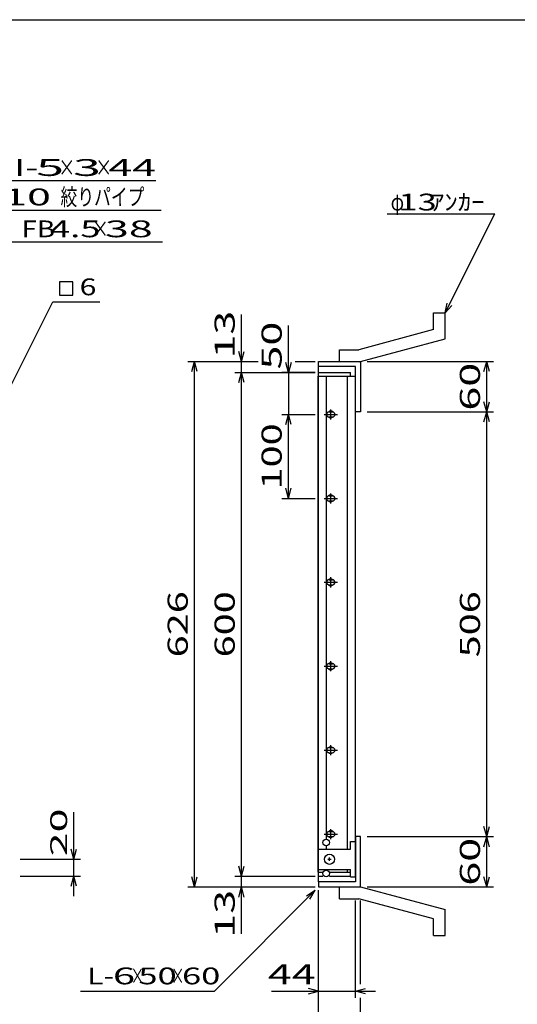
# Model space of a CAD drawing. Units: millimetres. Extents: x -182 to 174, y -128 to 105.
# Drawn here: x -65 to 9, y -42 to 105 of the extents above; entities that cross this region are included whole.
import ezdxf
from ezdxf.enums import TextEntityAlignment as Align

# ---------------------------------------------------------------- set-up
doc = ezdxf.new("R2010")
doc.units = ezdxf.units.MM
doc.header["$LTSCALE"] = 0.25
for name, color, linetype in [('16', 7, 'Continuous'), ('19', 7, 'Continuous'), ('22', 7, 'Continuous')]:
    doc.layers.add(name, color=color, linetype=linetype)
doc.styles.add('dcStyle0', font='txt.shx', dxfattribs={"width": 0.833333, "bigfont": 'bigfont'})

msp = doc.modelspace()

# ---------------------------------------------------------------- linework, layer by layer
at = {"color": 150, "linetype": 'Continuous', "lineweight": 25}
msp.add_line((-172.4, 104.85), (173.6, 104.85), dxfattribs=at)
at = {"layer": '16', "color": 3, "linetype": 'Continuous', "lineweight": 25}
for p, q in [((-20.46, -22.12), (-20.46, 51.75)), ((-20.46, 51.75), (-20.38, 51.75)), ((-20.38, 52.31), (-15.62, 52.31)), ((-20.38, 51.75), (-20.38, 52.31)), ((-20.38, 51.75), (-15.62, 51.75)), ((-20.38, -22.12), (-20.38, 51.75)), ((-20.38, 51.75), (-14.88, 51.75)), ((-19.19, -17.19), (-19.19, 51.75)), ((-16.06, -18.69), (-16.06, 51.75)), ((-15.62, 51.75), (-15.62, 52.31)), ((-14.88, -22.12), (-14.88, 51.75)), ((-19.56, 46.06), (-17.56, 46.06)), ((-18.81, 46.44), (-18.31, 46.44)), ((-18.81, 45.69), (-18.31, 45.69)), ((-18.56, 45.31), (-18.56, 46.81)), ((-18.81, 33.94), (-18.31, 33.94)), ((-18.56, 32.81), (-18.56, 34.31)), ((-19.56, 33.56), (-17.56, 33.56)), ((-18.81, 33.19), (-18.31, 33.19)), ((-19.56, 21.06), (-17.56, 21.06)), ((-18.81, 21.44), (-18.31, 21.44)), ((-18.81, 20.69), (-18.31, 20.69)), ((-18.56, 20.31), (-18.56, 21.81)), ((-18.81, 8.94), (-18.31, 8.94)), ((-18.56, 7.81), (-18.56, 9.31)), ((-19.56, 8.56), (-17.56, 8.56)), ((-18.81, 8.19), (-18.31, 8.19)), ((-19.56, -3.94), (-17.56, -3.94)), ((-18.81, -3.56), (-18.31, -3.56)), ((-18.81, -4.31), (-18.31, -4.31)), ((-18.56, -4.69), (-18.56, -3.19)), ((-18.81, -16.06), (-18.31, -16.06)), ((-18.56, -17.19), (-18.56, -15.69)), ((-19.56, -16.44), (-17.56, -16.44)), ((-18.81, -16.81), (-18.31, -16.81)), ((-15.62, -18.69), (-15.62, -17.56)), ((-15.62, -17.56), (-14.88, -17.56)), ((-14.88, -22.81), (-14.88, -17.56)), ((-20.38, -21.69), (-20.38, -18.69)), ((-20.38, -18.69), (-15.62, -18.69)), ((-19.19, -18.69), (-19.19, -18.19)), ((-19, -20.19), (-18.5, -20.19)), ((-18.75, -20.44), (-18.75, -19.94)), ((-20.38, -21.69), (-15.62, -21.69)), ((-19.19, -21.81), (-19.19, -21.69)), ((-16.06, -22.12), (-16.06, -21.69)), ((-15.62, -22.81), (-15.62, -21.69)), ((-20.46, -22.12), (-20.38, -22.12)), ((-20.38, -22.12), (-19.75, -22.12)), ((-20.38, -22.69), (-20.38, -22.12)), ((-20.38, -22.12), (-19.75, -22.12)), ((-20.38, -22.69), (-19.75, -22.69)), ((-18.75, -22.12), (-15.62, -22.12)), ((-18.75, -22.12), (-15.62, -22.12)), ((-18.75, -22.69), (-15.62, -22.69)), ((-15.62, -22.69), (-15.62, -22.12)), ((-15.62, -22.81), (-14.88, -22.81))]:
    msp.add_line(p, q, dxfattribs=at)
for centre, radius in [((-19.25, -17.69), 0.5), ((-18.75, -20.19), 0.75), ((-19.25, -22.31), 0.5)]:
    msp.add_circle(centre, radius, dxfattribs=at)
for centre, radius, start, end in [((-18.81, 46.06), 0.375, 90, 270), ((-18.56, 46.06), 0.5, 46.6, 133.4), ((-18.56, 46.06), 0.5, 226.6, 313.4), ((-18.31, 46.06), 0.375, 270, 90), ((-18.81, 33.56), 0.375, 90, 270), ((-18.56, 33.56), 0.5, 46.6, 133.4), ((-18.31, 33.56), 0.375, 270, 90), ((-18.56, 33.56), 0.5, 226.6, 313.4), ((-18.81, 21.06), 0.375, 90, 270), ((-18.56, 21.06), 0.5, 46.6, 133.4), ((-18.56, 21.06), 0.5, 226.6, 313.4), ((-18.31, 21.06), 0.375, 270, 90), ((-18.81, 8.56), 0.375, 90, 270), ((-18.56, 8.56), 0.5, 46.6, 133.4), ((-18.31, 8.56), 0.375, 270, 90), ((-18.56, 8.56), 0.5, 226.6, 313.4), ((-18.81, -3.94), 0.375, 90, 270), ((-18.56, -3.94), 0.5, 46.6, 133.4), ((-18.56, -3.94), 0.5, 226.6, 313.4), ((-18.31, -3.94), 0.375, 270, 90), ((-18.81, -16.44), 0.375, 90, 270), ((-18.56, -16.44), 0.5, 46.6, 133.4), ((-18.31, -16.44), 0.375, 270, 90), ((-18.56, -16.44), 0.5, 226.6, 313.4)]:
    msp.add_arc(centre, radius, start, end, dxfattribs=at)
at = {"layer": '19', "color": 6, "linetype": 'Continuous', "lineweight": 25}
for p, q in [((-3.25, 61.19), (-1.5, 61.19)), ((-3.25, 58.69), (-3.25, 61.19)), ((-1.5, 57.31), (-1.5, 61.19)), ((-3.25, 58.69), (-14.38, 55.69)), ((-14.12, 53.94), (-1.5, 57.31)), ((-17.25, 55.69), (-14.38, 55.69)), ((-17.25, 53.94), (-17.25, 55.69)), ((-20.38, 52.31), (-20.38, 53.94)), ((-20.38, 53.19), (-20.38, 53.94)), ((-20.38, 53.94), (-14.25, 53.94)), ((-14.88, 53.19), (-20.38, 53.19)), ((-17.25, 53.94), (-14.12, 53.94)), ((-14.88, 46.44), (-14.88, 53.19)), ((-14.25, 53.94), (-14.12, 53.81)), ((-14.12, 53.81), (-14.12, 46.44)), ((-14.12, 46.44), (-14.88, 46.44)), ((-14.12, -16.81), (-14.88, -16.81)), ((-14.88, -16.81), (-14.88, -23.56)), ((-14.12, -24.19), (-14.12, -16.81)), ((-20.38, -23.56), (-20.38, -21.94)), ((-20.38, -23.56), (-20.38, -24.31)), ((-14.88, -23.56), (-20.38, -23.56)), ((-20.38, -24.31), (-14.25, -24.31)), ((-17.25, -24.31), (-14.12, -24.31)), ((-17.25, -26.06), (-17.25, -24.31)), ((-14.25, -24.31), (-14.12, -24.19)), ((-14.12, -24.31), (-1.5, -27.69)), ((-17.25, -26.06), (-14.38, -26.06)), ((-3.25, -29.06), (-14.38, -26.06)), ((-1.5, -31.56), (-1.5, -27.69)), ((-3.25, -31.56), (-3.25, -29.06)), ((-3.25, -31.56), (-1.5, -31.56))]:
    msp.add_line(p, q, dxfattribs=at)
at = {"layer": '22', "color": 4, "linetype": 'Continuous', "lineweight": 25}
for p, q in [((-90.66, 80.88), (-44.66, 80.88)), ((-87.84, 76.5), (-43.84, 76.5)), ((-10.13, 75.94), (5.88, 75.94)), ((-1.5, 61.19), (5.88, 75.94)), ((-85.66, 71.75), (-43.66, 71.75)), ((-57, 65.81), (-59, 65.81)), ((-59, 65.81), (-59, 63.81)), ((-57, 63.81), (-57, 65.81)), ((-59, 63.81), (-57, 63.81)), ((-66.5, 49.81), (-60, 62.81)), ((-60, 62.81), (-53, 62.81)), ((-1.5, 61.19), (-1.2, 62.65)), ((-1.5, 61.19), (-0.5, 62.29)), ((-31.88, 53.94), (-31.88, 60.94)), ((-24.88, 52.31), (-24.88, 59.31)), ((-31.88, 53.94), (-32.28, 55.44)), ((-31.88, 53.94), (-31.48, 55.44)), ((-39.88, 53.94), (-29.38, 53.94)), ((-39.28, 52.44), (-38.88, 53.94)), ((-38.48, 52.44), (-38.88, 53.94)), ((-38.88, -24.31), (-38.88, 53.94)), ((-32.88, 53.94), (-29.38, 53.94)), ((-31.88, 52.31), (-31.88, 53.94)), ((-24.88, 52.31), (-25.28, 53.81)), ((-24.48, 53.81), (-24.88, 52.31)), ((-23.87, 53.94), (-20.88, 53.94)), ((-23.87, 53.94), (-20.88, 53.94)), ((-13.12, 53.94), (5.68, 53.94)), ((4.28, 52.44), (4.68, 53.94)), ((5.08, 52.44), (4.68, 53.94)), ((4.68, 46.44), (4.68, 53.94)), ((-32.88, 52.31), (-20.88, 52.31)), ((-32.28, 50.81), (-31.88, 52.31)), ((-31.48, 50.81), (-31.88, 52.31)), ((-31.88, -22.69), (-31.88, 52.31)), ((-20.88, 52.31), (-25.88, 52.31)), ((-24.88, 52.31), (-24.88, 46.06)), ((4.68, 46.44), (4.28, 47.94)), ((4.68, 46.44), (5.08, 47.94)), ((-25.88, 46.06), (-20.88, 46.06)), ((-25.28, 44.56), (-24.88, 46.06)), ((-24.48, 44.56), (-24.88, 46.06)), ((-24.88, 33.56), (-24.88, 46.06)), ((-13.12, 46.44), (5.68, 46.44)), ((4.28, 44.94), (4.68, 46.44)), ((5.08, 44.94), (4.68, 46.44)), ((4.68, -16.81), (4.68, 46.44)), ((-24.88, 33.56), (-25.28, 35.06)), ((-24.88, 33.56), (-24.48, 35.06)), ((-25.88, 33.56), (-20.88, 33.56)), ((-56.87, -20.19), (-56.87, -13.19)), ((4.68, -16.81), (4.28, -15.31)), ((4.68, -16.81), (5.08, -15.31)), ((-13.12, -16.81), (5.68, -16.81)), ((4.28, -18.31), (4.68, -16.81)), ((5.08, -18.31), (4.68, -16.81)), ((4.68, -24.31), (4.68, -16.81)), ((-56.87, -20.19), (-57.27, -18.69)), ((-56.87, -20.19), (-56.47, -18.69)), ((-64.88, -20.19), (-55.88, -20.19)), ((-56.87, -22.69), (-56.87, -20.19)), ((-31.88, -22.69), (-32.28, -21.19)), ((-31.88, -22.69), (-31.48, -21.19)), ((-64.88, -22.69), (-55.88, -22.69)), ((-57.27, -24.19), (-56.87, -22.69)), ((-56.47, -24.19), (-56.87, -22.69)), ((-56.87, -25.69), (-56.87, -22.69)), ((-38.88, -24.31), (-39.28, -22.81)), ((-38.88, -24.31), (-38.48, -22.81)), ((-32.88, -22.69), (-20.88, -22.69)), ((-31.88, -24.31), (-31.88, -22.69)), ((4.68, -24.31), (4.28, -22.81)), ((4.68, -24.31), (5.08, -22.81)), ((-39.88, -24.31), (-20.88, -24.31)), ((-35.88, -39.81), (-20.88, -24.81)), ((-32.88, -24.31), (-20.88, -24.31)), ((-32.28, -25.81), (-31.88, -24.31)), ((-31.48, -25.81), (-31.88, -24.31)), ((-31.88, -31.31), (-31.88, -24.31)), ((-22.18, -25.61), (-20.88, -24.81)), ((-21.68, -26.11), (-20.88, -24.81)), ((-20.38, -40.81), (-20.38, -24.81)), ((-20.38, -47.81), (-20.38, -24.81)), ((-13.12, -24.31), (5.68, -24.31)), ((-14.88, -40.81), (-14.88, -26.34)), ((-14.12, -38.81), (-14.12, -26.34)), ((-20.38, -39.81), (-21.88, -39.41)), ((-14.88, -39.81), (-13.37, -39.41)), ((-55.88, -39.81), (-35.88, -39.81)), ((-27.38, -39.81), (-20.38, -39.81)), ((-21.88, -40.21), (-20.38, -39.81)), ((-20.38, -39.81), (-14.88, -39.81)), ((-13.37, -40.21), (-14.88, -39.81)), ((-14.88, -39.81), (-11.87, -39.81)), ((-14.12, -47.81), (-14.12, -40.81))]:
    msp.add_line(p, q, dxfattribs=at)

# ---------------------------------------------------------------- texts
at = {"layer": '22', "color": 2, "style": 'dcStyle0'}
for s, p, p2 in [('GI-', (-69.66, 81.58), (-62.16, 81.58)), (' 5 ', (-64.16, 81.58), (-56.66, 81.58)), (' 3 ', (-58.66, 81.58), (-51.16, 81.58)), (' 44 ', (-53.16, 81.58), (-43.16, 81.58)), (' 10 ', (-68.84, 77.2), (-58.84, 77.2)), ('FB', (-64.66, 72.45), (-59.66, 72.45)), (' 38 ', (-53.66, 72.45), (-43.66, 72.45)), ('6', (-56, 63.81), (-53.5, 63.81))]:
    msp.add_text(s, height=2.5, dxfattribs=at).set_placement(p, p2, align=Align.FIT)
for s, height, width, p, p2 in [('×', 2.5, 0.833333, (-59.16, 81.58), (-56.66, 81.58)), ('×', 2.5, 0.833333, (-53.66, 81.58), (-51.16, 81.58)), ('絞りパイプ', 2.5, 0.833333, (-58.84, 77.2), (-46.34, 77.2)), ('φ', 2.5, 0.666667, (-9.63, 76.44), (-7.63, 76.44)), (' 13 ', 2.5, 0.8, (-9.63, 76.44), (-1.62, 76.44)), ('ｱﾝｶｰ', 2.5, 0.8, (-3.63, 76.44), (4.38, 76.44)), (' 4.5 ', 2.5, 0.8, (-61.66, 72.45), (-51.66, 72.45)), ('×', 2.5, 0.833333, (-54.16, 72.45), (-51.66, 72.45)), ('L-', 2.5, 0.8, (-54.88, -38.81), (-50.88, -38.81)), (' 6 ', 2.5, 0.8, (-52.38, -38.81), (-46.38, -38.81)), ('×', 2.5, 0.666667, (-48.38, -38.81), (-46.38, -38.81)), (' 50 ', 2.5, 0.8, (-48.38, -38.81), (-40.38, -38.81)), ('×', 2.5, 0.666667, (-42.38, -38.81), (-40.38, -38.81)), (' 60 ', 2.5, 0.8, (-41.88, -38.81), (-33.88, -38.81)), (' 44 ', 3, 0.833333, (-29.38, -38.81), (-19.37, -38.81))]:
    msp.add_text(s, height=height, dxfattribs=dict(at, width=width)).set_placement(p, p2, align=Align.FIT)
at = {"layer": '22', "color": 2, "style": 'dcStyle0', "width": 0.833333}
for s, p, p2 in [(' 13 ', (-32.88, 52.94), (-32.88, 62.94)), (' 50 ', (-25.88, 51.31), (-25.88, 61.31)), (' 60 ', (3.68, 45.19), (3.68, 55.19)), (' 100 ', (-25.88, 33.56), (-25.88, 46.06)), (' 626 ', (-39.88, 8.56), (-39.88, 21.06)), (' 600 ', (-32.88, 8.56), (-32.88, 21.06)), (' 506 ', (3.68, 8.56), (3.68, 21.06)), (' 60 ', (3.68, -25.56), (3.68, -15.56)), (' 13 ', (-32.88, -33.31), (-32.88, -23.31))]:
    msp.add_text(s, height=3, rotation=90, dxfattribs=at).set_placement(p, p2, align=Align.FIT)
at = {"layer": '22', "color": 2, "style": 'dcStyle0'}
msp.add_text(' 20 ', height=2.5, rotation=90, dxfattribs=at).set_placement((-57.87, -21.19), (-57.87, -11.19), align=Align.FIT)

doc.saveas('drawing.dxf')
